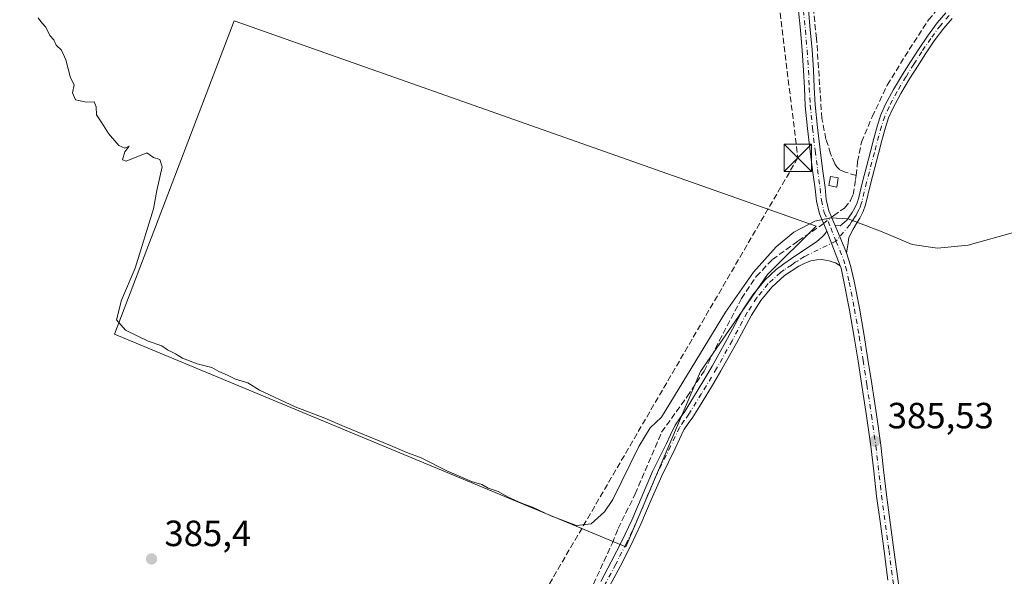
# Model space of a CAD drawing. Units: metres. Extents: x 598185 to 601672, y 4659720 to 4662082.
# Drawn here: x 600809 to 601079, y 4660433 to 4660586 of the extents above; entities that cross this region are included whole.
import ezdxf

# ---------------------------------------------------------------- set-up
doc = ezdxf.new("R2010")
doc.units = ezdxf.units.M
doc.header["$MEASUREMENT"] = 0
doc.linetypes.add('DGN Style 3', pattern=[2.307223458686699, 1.648016756204785, -0.6592067024819142])
doc.linetypes.add('DGN Style 4', pattern=[2.6384748266838614, 1.318413404963828, -0.6592067024819142, 0.001648016756204785, -0.6592067024819142])
for name, color, linetype, lineweight in [('Camino Cxs', 7, 'Continuous', 0), ('Camino eje', 30, 'DGN Style 4', 13), ('Conducción de hidrocarburos lineal', 6, 'DGN Style 3', 0), ('Corriente artificial lineal', 4, 'DGN Style 3', 13), ('Corriente artificial lineal oculto', 135, 'DGN Style 4', 13), ('Cultivos herbáceos CxS', 92, 'Continuous', 0), ('Cultivos leñosos CxS', 92, 'Continuous', 0), ('Curva de nivel normal', 30, 'Continuous', 0), ('Edificación ligera Cxs', 1, 'Continuous', 0), ('Pista no pavimentada Cxs', 111, 'Continuous', 0), ('Pista no pavimentada eje', 91, 'DGN Style 4', 0), ('Punto de cota en terreno', 7, 'Continuous', 0), ('Rótulo de punto de cota en terreno', 7, 'Continuous', 0), ('Torre de tendido puntual', 7, 'Continuous', 0), ('Vegetación y arbolados urbanos CxS', 151, 'Continuous', 0)]:
    doc.layers.add(name, color=color, linetype=linetype, lineweight=lineweight)
doc.styles.add('Style-Arial', font='txt')

# ---------------------------------------------------------------- blocks, each defined once
blk = doc.blocks.new('*U15')
at = {"layer": 'Cultivos herbáceos CxS', "color": 92, "linetype": 'Continuous', "lineweight": 0}
blk.add_polyline3d([(600995.8371000001, 4660489.582699999, 385.1126999999979), (601014.2802999998, 4660516.2225, 385.093200000003), (601027.6004999997, 4660529.542300001, 384.991399999999), (600867.7605, 4660585.897500001, 384.8530000000028), (600834.9720999999, 4660499.830499999, 385.3481999999931), (600975.3444999997, 4660441.426100001, 385.8757000000041)], close=True, dxfattribs=at)
blk = doc.blocks.new('5PATER')
at = {"layer": 'Vegetación y arbolados urbanos CxS', "linetype": 'Continuous', "lineweight": 0}
h = blk.add_hatch(color=51, dxfattribs=at)
edge = h.paths.add_edge_path()
edge.add_ellipse((0, 0), major_axis=(-0.1095731443231308, -0.1110710700762829), ratio=0.9994222409660322, start_angle=0, end_angle=360)
blk = doc.blocks.new('*U27')
at = {"layer": 'Pista no pavimentada Cxs', "color": 111, "linetype": 'Continuous', "lineweight": 0}
blk.add_polyline3d([(601064.9801000003, 4660586.5701, 384.8405000000057), (601062.6801000005, 4660583.920100001, 384.8395000000019), (601060.0701000001, 4660580.420100001, 384.850900000005), (601057.6300999997, 4660576.790100001, 384.8975000000065), (601055.4401000004, 4660573.390100001, 384.8931000000011), (601053.2901, 4660569.950099999, 384.9367000000057), (601050.9001000002, 4660565.9301, 384.9293999999936), (601048.6801000005, 4660561.8101, 384.9421000000002), (601047.5500999996, 4660559.2601, 384.9527999999991), (601046.6700999998, 4660556.620100001, 384.9438999999985), (601045.6901000004, 4660553.030099999, 384.9628999999986), (601044.7301000003, 4660549.4301, 384.989499999996), (601043.6401000004, 4660545.2401, 385.0280000000057), (601042.5401, 4660541.040100001, 385.0650000000023), (601041.2001, 4660535.4001, 385.1606000000029), (601040.5401, 4660533.520099999, 385.1423999999971), (601039.6501000002, 4660531.7301, 385.1382000000012), (601038.7401000002, 4660530.220100001, 385.1875), (601037.8201000001, 4660528.710100001, 385.2492000000057), (601036.6601, 4660526.4301, 385.3099999999977), (601036.3101000005, 4660524.3101, 385.3274999999995), (601035.9700999996, 4660522.1801, 385.3488999999972), (601032.8850999996, 4660529.700099999, 385.3214000000008), (601034.2500999998, 4660529.630100001, 385.2982999999949), (601034.7200999996, 4660529.970100001, 385.2807999999932), (601035.4501, 4660530.630100001, 385.2507999999943), (601036.0301000001, 4660531.140100001, 385.2277999999933), (601036.7401000002, 4660532.0801, 385.1925000000047), (601037.5301000001, 4660533.270099999, 385.2307000000001), (601038.2301000003, 4660534.5101, 385.2933000000049), (601038.8601000002, 4660535.940099999, 385.3450000000012), (601039.3300999999, 4660537.420100001, 385.3864999999932), (601039.8901000004, 4660539.7501, 385.2609999999986), (601040.4600999998, 4660542.0801, 385.1569000000018), (601041.4301000005, 4660545.8101, 385.0473000000056), (601042.5301000001, 4660550.0101, 385.039300000004), (601043.5000999998, 4660553.620100001, 384.9894000000059), (601044.4901000002, 4660557.280099999, 384.9287999999942), (601045.4200999998, 4660560.0801, 384.9492999999929), (601046.6401000004, 4660562.8101, 384.9572000000044), (601048.9200999998, 4660567.050100001, 384.9231), (601051.3400999998, 4660571.130100001, 384.9446000000025), (601053.5100999996, 4660574.610099999, 384.9248999999982), (601055.7301000003, 4660578.050100001, 384.9000999999989), (601058.2100999998, 4660581.7301, 384.875), (601060.9101, 4660585.350099999, 384.8574999999983), (601063.3000999996, 4660588.100099999, 384.9060000000027)], dxfattribs=at)
blk = doc.blocks.new('5TTEND')
at = {"layer": 'Torre de tendido puntual', "color": 7, "linetype": 'Continuous', "lineweight": 0}
for p, q in [((-0.375, 0.3754), (0.375, -0.3746)), ((0.3720000000000001, 0.3784000000000001), (-0.3720000000000001, -0.3776))]:
    blk.add_line(p, q, dxfattribs=at)
at = {"layer": 'Torre de tendido puntual', "color": 7, "linetype": 'Continuous', "lineweight": 0, "flags": 128}
blk.add_lwpolyline([(-0.375, -0.3746), (0.375, -0.3746), (0.375, 0.3754), (-0.375, 0.3754), (-0.3720000000000001, -0.3776)], dxfattribs=at)

msp = doc.modelspace()

# ---------------------------------------------------------------- linework, layer by layer
at = {"layer": 'Camino Cxs', "color": 7, "linetype": 'Continuous', "lineweight": 0, "extrusion": (-0.00212520481373375, 0.005443706447735569, 0.9999829246365213), "elevation": 24478.56603942684, "flags": 128}
msp.add_lwpolyline([(601033.7318368402, 4660454.380296295), (601029.9917175594, 4660463.960438245)], dxfattribs=at)
at = {"layer": 'Camino Cxs', "color": 7, "linetype": 'Continuous', "lineweight": 0, "extrusion": (-0.001284093600166679, 0.003130108224814244, 0.9999942767466858), "elevation": 14201.49905973546, "flags": 128}
msp.add_lwpolyline([(601032.8843656356, 4660508.078771453), (601035.9693984048, 4660500.558734614)], dxfattribs=at)
at = {"layer": 'Camino Cxs', "color": 7, "linetype": 'Continuous', "lineweight": 0}
for points in [[(601047.3501000004, 4660432.300100001, 386.3031999999948), (601046.3000999996, 4660440.2601, 386.1298999999999), (601045.2701000003, 4660447.8101, 386.0586999999941), (601044.2301000003, 4660455.4001, 385.8960999999982), (601043.4600999998, 4660462.270099999, 385.6180000000023), (601042.6801000005, 4660469.0601, 385.6484999999957), (601041.4801000003, 4660477.420100001, 385.4964999999939), (601040.2100999998, 4660485.800100001, 385.4468999999954), (601039.1700999998, 4660492.4301, 385.3706999999995), (601038.1201, 4660499.040100001, 385.3607000000048), (601036.8201000001, 4660506.470100001, 385.397299999997), (601035.3800999997, 4660513.860099999, 385.3689000000013), (601034.4700999996, 4660517.960100001, 385.3919000000024), (601034.2701000003, 4660518.5801, 385.3984999999957), (601030.5301000001, 4660528.1601, 385.3383999999933), (601029.8901000004, 4660529.6601, 385.2810000000027), (601029.2500999998, 4660531.170100001, 385.2209000000003), (601028.5301000001, 4660532.890100001, 385.2149999999965), (601027.7301000003, 4660536.4001, 385.3649000000005), (601027.3701, 4660539.7601, 385.1385000000009), (601026.6700999998, 4660544.9001, 384.8147999999928), (601026.0000999998, 4660550.100099999, 384.6555999999982), (601025.2701000003, 4660556.3201, 384.5626000000047), (601024.6601, 4660562.600099999, 384.5032999999967), (601024.4001000002, 4660567.470100001, 384.4456000000064), (601024.1700999998, 4660572.2401, 384.4018000000069), (601023.7701000003, 4660577.7601, 384.3491999999969), (601023.3201000001, 4660583.290100001, 384.288400000005), (601022.7901, 4660588.600099999, 384.2753999999986)], [(601030.5301000001, 4660528.1601, 385.3383999999933), (601029.8901000004, 4660529.6601, 385.2810000000027), (601029.2500999998, 4660531.170100001, 385.2209000000003), (601028.5301000001, 4660532.890100001, 385.2149999999965), (601027.7301000003, 4660536.4001, 385.3649000000005), (601027.3701, 4660539.7601, 385.1385000000009), (601026.6700999998, 4660544.9001, 384.8147999999928), (601026.0000999998, 4660550.100099999, 384.6555999999982), (601025.2701000003, 4660556.3201, 384.5626000000047), (601024.6601, 4660562.600099999, 384.5032999999967), (601024.4001000002, 4660567.470100001, 384.4456000000064), (601024.1700999998, 4660572.2401, 384.4018000000069), (601023.7701000003, 4660577.7601, 384.3491999999969), (601023.3201000001, 4660583.290100001, 384.288400000005), (601022.7901, 4660588.600099999, 384.2753999999986)], [(601025.5100999996, 4660588.9001, 384.4121000000014), (601026.0401, 4660583.530099999, 384.4429999999993), (601026.5000999998, 4660577.970100001, 384.5010000000038), (601026.9001000002, 4660572.4101, 384.5647999999928), (601027.1300999997, 4660567.610099999, 384.6245000000054), (601027.3901000004, 4660562.8101, 384.7073999999994), (601027.9901000002, 4660556.610099999, 384.7494000000006), (601028.7100999998, 4660550.4301, 384.8445999999968), (601029.3800999997, 4660545.2601, 385.256899999993), (601030.0900999998, 4660540.090100001, 386.2885999999999), (601030.4301000005, 4660536.860099999, 386.5945000000065), (601031.1501000002, 4660533.7301, 385.6986000000034), (601031.7701000003, 4660532.2301, 385.2416999999987), (601032.4101, 4660530.7301, 385.2978000000003), (601032.8850999996, 4660529.700099999, 385.3214000000008), (601035.9700999996, 4660522.1801, 385.3488999999972), (601037.1101000002, 4660518.690099999, 385.3298999999971), (601038.0601000005, 4660514.420100001, 385.3533000000025), (601039.5100999996, 4660506.970100001, 385.3665000000037), (601040.8201000001, 4660499.4901, 385.3812999999937), (601041.8800999997, 4660492.860099999, 385.4483999999939), (601042.9101, 4660486.220100001, 385.5258000000031), (601044.1901000004, 4660477.8201, 385.5225000000065), (601045.4001000002, 4660469.4101, 385.6319999999978), (601046.1801000005, 4660462.5801, 385.6897999999928), (601046.9501, 4660455.7301, 385.8574999999983), (601049.0100999996, 4660440.620100001, 386.1000000000058), (601050.0601000005, 4660432.6601, 386.2296000000061)], [(601025.5100999996, 4660588.9001, 384.4121000000014), (601026.0401, 4660583.530099999, 384.4429999999993), (601026.5000999998, 4660577.970100001, 384.5010000000038), (601026.9001000002, 4660572.4101, 384.5647999999928), (601027.1300999997, 4660567.610099999, 384.6245000000054), (601027.3901000004, 4660562.8101, 384.7073999999994), (601027.9901000002, 4660556.610099999, 384.7494000000006), (601028.7100999998, 4660550.4301, 384.8445999999968), (601029.3800999997, 4660545.2601, 385.256899999993), (601030.0900999998, 4660540.090100001, 386.2885999999999), (601030.4301000005, 4660536.860099999, 386.5945000000065), (601031.1501000002, 4660533.7301, 385.6986000000034), (601031.7701000003, 4660532.2301, 385.2416999999987), (601032.4101, 4660530.7301, 385.2978000000003), (601032.8850999996, 4660529.700099999, 385.3214000000008)], [(601035.9700999996, 4660522.1801, 385.3488999999972), (601037.1101000002, 4660518.690099999, 385.3298999999971), (601038.0601000005, 4660514.420100001, 385.3533000000025), (601039.5100999996, 4660506.970100001, 385.3665000000037), (601040.8201000001, 4660499.4901, 385.3812999999937), (601041.8800999997, 4660492.860099999, 385.4483999999939), (601042.9101, 4660486.220100001, 385.5258000000031), (601044.1901000004, 4660477.8201, 385.5225000000065), (601045.4001000002, 4660469.4101, 385.6319999999978), (601046.1801000005, 4660462.5801, 385.6897999999928), (601046.9501, 4660455.7301, 385.8574999999983), (601049.0100999996, 4660440.620100001, 386.1000000000058), (601050.0601000005, 4660432.6601, 386.2296000000061), (601051.0800999999, 4660424.6801, 386.3377999999939), (601051.6896000003, 4660419.52, 386.420100000003)], [(601047.3501000004, 4660432.300100001, 386.3031999999948), (601046.3000999996, 4660440.2601, 386.1298999999999), (601045.2701000003, 4660447.8101, 386.0586999999941), (601044.2301000003, 4660455.4001, 385.8960999999982), (601043.4600999998, 4660462.270099999, 385.6180000000023), (601042.6801000005, 4660469.0601, 385.6484999999957), (601041.4801000003, 4660477.420100001, 385.4964999999939), (601040.2100999998, 4660485.800100001, 385.4468999999954), (601039.1700999998, 4660492.4301, 385.3706999999995), (601038.1201, 4660499.040100001, 385.3607000000048), (601036.8201000001, 4660506.470100001, 385.397299999997), (601035.3800999997, 4660513.860099999, 385.3689000000013), (601034.4700999996, 4660517.960100001, 385.3919000000024), (601034.2701000003, 4660518.5801, 385.3984999999957)]]:
    msp.add_polyline3d(points, dxfattribs=at)
at = {"layer": 'Camino eje', "color": 30, "linetype": 'DGN Style 4', "lineweight": 13}
for points in [[(601024.1501000002, 4660588.7501, 384.3442000000068), (601024.6801000005, 4660583.4101, 384.3659000000043), (601025.1350999996, 4660577.8651, 384.4250000000029), (601025.3350999998, 4660575.1051, 384.453800000003), (601025.5351, 4660572.325099999, 384.4833999999973), (601025.7651000004, 4660567.540100001, 384.5351999999984), (601026.0251000002, 4660562.7051, 384.6055999999954), (601026.6300999997, 4660556.465100001, 384.6646000000038), (601027.3551000003, 4660550.265100001, 384.7508999999991), (601028.0251000002, 4660545.0801, 384.9949999999953), (601028.7301000003, 4660539.925100001, 385.6983999999939), (601029.0800999999, 4660536.630100001, 385.9495000000024), (601029.8400999998, 4660533.3101, 385.4033000000054), (601031.6451000003, 4660529.0251, 385.3320999999996), (601033.0899, 4660525.4307, 385.4110999999975)], [(601033.0899, 4660525.4307, 385.4110999999975), (601035.1201, 4660520.380100001, 385.3791999999958), (601035.7401000002, 4660518.4801, 385.3635999999969), (601036.7200999996, 4660514.140100001, 385.3784000000014), (601038.1651, 4660506.720100001, 385.4049999999988), (601039.4700999996, 4660499.265100001, 385.3724999999977), (601040.5251000002, 4660492.645099999, 385.4100999999937), (601041.5601000005, 4660486.0101, 385.5011999999988), (601042.8350999998, 4660477.620100001, 385.5448000000033), (601044.0401, 4660469.235099999, 385.6416000000027), (601045.5900999998, 4660455.565099999, 385.8757000000041), (601047.6551000001, 4660440.440099999, 386.1680000000051), (601048.7050999999, 4660432.4801, 386.2740999999951), (601049.7200999996, 4660424.515100001, 386.3460999999952), (601050.6453, 4660416.715500001, 386.5040000000009)]]:
    msp.add_polyline3d(points, dxfattribs=at)
at = {"layer": 'Conducción de hidrocarburos lineal', "color": 6, "linetype": 'DGN Style 3', "lineweight": 0}
msp.add_polyline3d([(600928.7504000004, 4662071.7258, 370.781799999997), (600931.3799999999, 4662033.84, 371.4682999999932), (600937.0022, 4661937.357000001, 371.9997000000003), (600945.9840000002, 4661804.647500001, 372.9385000000038), (600957.3700000001, 4661573.109999999, 375.2075000000041), (601003.5979000004, 4661488.966700001, 378.9916999999987), (601031.4851000002, 4661435.9176, 378.9703000000009), (601049.1854999998, 4661404.807800001, 377.510500000004), (601070.3816999998, 4661362.973400001, 377.7369999999937), (601052.2314999999, 4661257.161599999, 378.9624999999942), (600964.1633000001, 4660768.3641, 383.0577000000048), (601011.2300000006, 4660640.730000001, 383.9902000000002), (601022.6196999997, 4660548.274599999, 384.4377999999998), (600927.0252, 4660384.375600001, 385.9232999999949), (600891.0615999997, 4660313.385299999, 386.635500000004), (600849.3897000002, 4660225.0408, 387.3963999999978), (600832.8795999996, 4660189.639400001, 387.661300000007), (600779.1030000001, 4660058.3397, 389.1867999999959), (600755.0700000003, 4660010.949999999, 389.5625), (600654.1464999998, 4659877.107899999, 391.2744999999995), (600560.5159999998, 4659752.937700001, 392.008799999996)], dxfattribs=at)
at = {"layer": 'Corriente artificial lineal', "color": 4, "linetype": 'DGN Style 3', "lineweight": 13}
for points in [[(601038.6118000001, 4660543.4296, 384.9603000000061), (601039.0401, 4660547.2301, 385.1958000000013), (601040.1101000002, 4660552.610099999, 384.9269000000059), (601043.0100999996, 4660559.5701, 384.633600000001), (601047.1700999998, 4660568.2501, 384.6465999999928), (601053.1801000005, 4660578.0001, 384.5041000000056), (601058.5100999996, 4660586.130100001, 384.6861999999965), (601064.9901000002, 4660593.840100001, 384.531799999997), (601068.3601000002, 4660597.380100001, 384.3764999999985), (601070.8996000001, 4660599.162799999, 384.3487000000023)], [(601038.6118000001, 4660543.4296, 384.9603000000061), (601035.6501000002, 4660544.370100001, 384.9556000000011), (601034.0301000001, 4660545.0601, 384.922000000006), (601033.3601000002, 4660545.770099999, 384.8957999999984), (601032.7901, 4660546.6501, 384.8549000000057), (601031.6101000002, 4660549.450099999, 384.8261999999959), (601030.3300999999, 4660553.4301, 384.7593000000052), (601029.2001, 4660559.120100001, 384.5666000000056), (601027.7600999996, 4660581.050100001, 384.3344999999972), (601026.4600999998, 4660592.630100001, 384.3763999999938)], [(601031.8696, 4660531.9968, 385.2391999999964), (601032.3701, 4660532.390100001, 385.2715000000026), (601035.4700999996, 4660534.4901, 385.0108000000037), (601037.0601000005, 4660536.530099999, 384.8206999999966), (601037.7901, 4660538.1801, 384.7773000000016), (601038.4901000002, 4660542.350099999, 384.8868999999977), (601038.6118000001, 4660543.4296, 384.9603000000061)], [(600894.9001000002, 4660304.790100001, 386.6667000000016), (600895.0201000003, 4660305.190099999, 386.6398999999947), (600904.8701, 4660322.1601, 386.3776999999973), (600924.6101000002, 4660358.470100001, 386.2862000000023), (600933.6101000002, 4660375.550100001, 386.232799999998), (600935.2500999998, 4660378.850099999, 386.1107999999949), (600942.5401, 4660391.1801, 385.652700000006), (600952.0201000003, 4660406.440099999, 385.5598999999929), (600959.6601, 4660419.770099999, 385.6674999999959), (600966.4501, 4660431.190099999, 385.5195999999996), (600971.6700999998, 4660442.540100001, 385.6928000000044), (600973.2701000003, 4660446.520099999, 385.5681999999942), (600977.9700999996, 4660456.0001, 385.3891000000003), (600985.2001, 4660472.950099999, 385.3273000000045), (600992.2001, 4660482.710100001, 385.1013999999996), (600996.8501000004, 4660489.6801, 385.1521000000066), (601001.0301000001, 4660498.030099999, 385.0709000000061), (601007.1700999998, 4660509.640100001, 385.1508000000031), (601011.2001, 4660515.710100001, 384.945000000007), (601015.6101000002, 4660520.350099999, 385.1126999999979), (601022.6901000004, 4660525.450099999, 385.054999999993), (601029.1001000004, 4660529.8201, 385.0774999999995), (601029.6418000003, 4660530.2459, 385.1067999999942)]]:
    msp.add_polyline3d(points, dxfattribs=at)
at = {"layer": 'Corriente artificial lineal oculto', "color": 135, "linetype": 'DGN Style 4', "lineweight": 13, "extrusion": (-0.03669805067071352, -0.02884218375004629, 0.9989100968122699), "elevation": -156091.7989034024, "flags": 128}
msp.add_lwpolyline([(-3292879.493370177, 3348784.696578066), (-3292879.493370177, 3348787.533173456)], dxfattribs=at)
at = {"layer": 'Cultivos herbáceos CxS', "color": 92, "linetype": 'Continuous', "lineweight": 0}
msp.add_polyline3d([(600975.3444999997, 4660441.426100001, 385.8757000000041), (600995.8371000001, 4660489.582699999, 385.1126999999979), (601014.2802999998, 4660516.2225, 385.093200000003), (601027.6004999997, 4660529.542300001, 384.991399999999), (600867.7605, 4660585.897500001, 384.8530000000028), (600834.9720999999, 4660499.830499999, 385.3481999999931), (600975.3444999997, 4660441.426100001, 385.8757000000041)], dxfattribs=at)
at = {"layer": 'Cultivos leñosos CxS', "color": 92, "linetype": 'Continuous', "lineweight": 0}
msp.add_polyline3d([(600995.8371000001, 4660489.582699999, 385.1126999999979), (600975.3444999997, 4660441.426100001, 385.8757000000041), (600834.9720999999, 4660499.830499999, 385.3481999999931), (600867.7605, 4660585.897500001, 384.8530000000028), (601027.6004999997, 4660529.542300001, 384.991399999999), (601014.2802999998, 4660516.2225, 385.093200000003)], close=True, dxfattribs=at)
msp.add_polyline3d([(600975.3444999997, 4660441.426100001, 385.8757000000041), (600995.8371000001, 4660489.582699999, 385.1126999999979), (601014.2802999998, 4660516.2225, 385.093200000003), (601027.6004999997, 4660529.542300001, 384.991399999999), (600867.7605, 4660585.897500001, 384.8530000000028), (600834.9720999999, 4660499.830499999, 385.3481999999931), (600975.3444999997, 4660441.426100001, 385.8757000000041)], dxfattribs=at)
at = {"layer": 'Curva de nivel normal', "color": 30, "linetype": 'Continuous', "lineweight": 0, "elevation": 385, "flags": 128}
msp.add_lwpolyline([(601082.4400000004, 4660527.940099999), (601069.3700000001, 4660524.3101), (601061.0099999999, 4660523.450099999), (601053.9800000006, 4660524.4901), (601045.8099999996, 4660527.9801), (601036.4699999997, 4660531.540100001), (601031.5599999996, 4660531.8101), (601027.2599999999, 4660530.890100001), (601021.5, 4660527.890100001), (601016.6500000004, 4660523.860099999), (601010.4600000001, 4660516.850099999), (601002.7699999996, 4660505.880100001), (600985.1799999997, 4660477.050100001), (600982.0199999996, 4660474.130100001), (600978.9699999997, 4660469.0001), (600971.7999999998, 4660454.4801), (600969.5300000003, 4660451.0801), (600965.8499999996, 4660447.790100001), (600961.8499999996, 4660447.3301), (600954.79, 4660449.9901), (600949.7699999996, 4660452.350099999), (600946.6799999997, 4660453.420100001), (600943.04, 4660455.120100001), (600940.2699999996, 4660456.6801), (600937.5199999996, 4660457.600099999), (600935.8600000005, 4660458.600099999), (600932.9500000002, 4660459.360099999), (600930.2100000001, 4660460.620100001), (600926.2100000001, 4660462.290100001), (600919.1600000003, 4660465.9001), (600915.2100000001, 4660467.340100001), (600910.7100000001, 4660469.3301), (600898, 4660474.460100001), (600892.7400000002, 4660476.8201), (600884.5199999996, 4660479.9301), (600874.75, 4660484.4901), (600871.5099999999, 4660486.5001), (600868.1299999999, 4660487.5001), (600865.9900000002, 4660488.640100001), (600863.5499999998, 4660489.630100001), (600861.6600000003, 4660490.6601), (600857.5999999996, 4660491.720100001), (600853.5899999999, 4660493.2601), (600851.7100000001, 4660494.450099999), (600849.4800000006, 4660495.550100001), (600847.9000000004, 4660496.6501), (600844.1600000003, 4660497.9101), (600837.9199999999, 4660500.9901), (600835.4900000002, 4660503.800100001), (600836.8700000001, 4660509.200099999), (600840.5599999996, 4660517.9901), (600845.5999999996, 4660534.270099999), (600846.5899999999, 4660539.280099999), (600848.0300000003, 4660545.770099999), (600847.4100000003, 4660547.8201), (600845.6399999997, 4660548.380100001), (600843.7999999998, 4660549.6601), (600838.1299999999, 4660547.360099999), (600837.1200000001, 4660547.700099999), (600837.7999999998, 4660549.880100001), (600838.9100000003, 4660551.440099999), (600837.75, 4660550.940099999), (600836.1200000001, 4660551.640100001), (600833.25, 4660554.9901), (600831.4600000001, 4660557.860099999), (600829.9800000006, 4660560.0601), (600829.8600000005, 4660562.270099999), (600829.3200000003, 4660563.610099999), (600827.25, 4660563.520099999), (600824.1799999997, 4660564.210100001), (600823.4199999999, 4660566.110099999), (600823.8399999999, 4660568.3201), (600822.8099999996, 4660570.220100001), (600821.5899999999, 4660575.1801), (600820.3600000005, 4660577.8301), (600818.9199999999, 4660579.1801), (600818.2999999998, 4660580.720100001), (600817.1600000003, 4660581.9001), (600816.0599999996, 4660584.140100001), (600814.9600000001, 4660585.370100001), (600813.9600000001, 4660586.700099999)], dxfattribs=at)
at = {"layer": 'Edificación ligera Cxs', "color": 1, "linetype": 'Continuous', "lineweight": 0}
msp.add_polyline3d([(601033.7301000003, 4660542.7601, 386.4291999999987), (601033.2801000001, 4660540.2401, 387.0338999999949), (601031.1201, 4660540.640100001, 386.6627000000008), (601031.5701000001, 4660543.1601, 386.3462), (601033.7301000003, 4660542.7601, 386.4291999999987)], dxfattribs=at)
msp.add_3dface([(601033.7301000003, 4660542.7601, 387.0338999999949), (601033.2801000001, 4660540.2401, 387.0338999999949), (601031.1201, 4660540.640100001, 387.0338999999949), (601031.5701000001, 4660543.1601, 387.0338999999949)], dxfattribs=at)
at = {"layer": 'Pista no pavimentada Cxs', "color": 111, "linetype": 'Continuous', "lineweight": 0, "extrusion": (-0.00212520481373375, 0.005443706447735569, 0.9999829246365213), "elevation": 24478.56603942684, "flags": 128}
msp.add_lwpolyline([(601033.7318368402, 4660454.380296295), (601029.9917175594, 4660463.960438245)], dxfattribs=at)
at = {"layer": 'Pista no pavimentada Cxs', "color": 111, "linetype": 'Continuous', "lineweight": 0, "extrusion": (-0.001284093600166679, 0.003130108224814244, 0.9999942767466858), "elevation": 14201.49905973546, "flags": 128}
msp.add_lwpolyline([(601032.8843656356, 4660508.078771453), (601035.9693984048, 4660500.558734614)], dxfattribs=at)
at = {"layer": 'Pista no pavimentada Cxs', "color": 111, "linetype": 'Continuous', "lineweight": 0}
for points in [[(601032.8850999996, 4660529.700099999, 385.3214000000008), (601034.2500999998, 4660529.630100001, 385.2982999999949), (601034.7200999996, 4660529.970100001, 385.2807999999932), (601035.4501, 4660530.630100001, 385.2507999999943), (601036.0301000001, 4660531.140100001, 385.2277999999933), (601036.7401000002, 4660532.0801, 385.1925000000047), (601037.5301000001, 4660533.270099999, 385.2307000000001), (601038.2301000003, 4660534.5101, 385.2933000000049), (601038.8601000002, 4660535.940099999, 385.3450000000012), (601039.3300999999, 4660537.420100001, 385.3864999999932), (601039.8901000004, 4660539.7501, 385.2609999999986), (601040.4600999998, 4660542.0801, 385.1569000000018), (601041.4301000005, 4660545.8101, 385.0473000000056), (601042.5301000001, 4660550.0101, 385.039300000004), (601043.5000999998, 4660553.620100001, 384.9894000000059), (601044.4901000002, 4660557.280099999, 384.9287999999942), (601045.4200999998, 4660560.0801, 384.9492999999929), (601046.6401000004, 4660562.8101, 384.9572000000044), (601048.9200999998, 4660567.050100001, 384.9231), (601051.3400999998, 4660571.130100001, 384.9446000000025), (601053.5100999996, 4660574.610099999, 384.9248999999982), (601055.7301000003, 4660578.050100001, 384.9000999999989), (601058.2100999998, 4660581.7301, 384.875), (601060.9101, 4660585.350099999, 384.8574999999983), (601063.3000999996, 4660588.100099999, 384.9060000000027)], [(601064.9801000003, 4660586.5701, 384.8405000000057), (601062.6801000005, 4660583.920100001, 384.8395000000019), (601060.0701000001, 4660580.420100001, 384.850900000005), (601057.6300999997, 4660576.790100001, 384.8975000000065), (601055.4401000004, 4660573.390100001, 384.8931000000011), (601053.2901, 4660569.950099999, 384.9367000000057), (601050.9001000002, 4660565.9301, 384.9293999999936), (601048.6801000005, 4660561.8101, 384.9421000000002), (601047.5500999996, 4660559.2601, 384.9527999999991), (601046.6700999998, 4660556.620100001, 384.9438999999985), (601045.6901000004, 4660553.030099999, 384.9628999999986), (601044.7301000003, 4660549.4301, 384.989499999996), (601043.6401000004, 4660545.2401, 385.0280000000057), (601042.5401, 4660541.040100001, 385.0650000000023), (601041.2001, 4660535.4001, 385.1606000000029), (601040.5401, 4660533.520099999, 385.1423999999971), (601039.6501000002, 4660531.7301, 385.1382000000012), (601038.7401000002, 4660530.220100001, 385.1875), (601037.8201000001, 4660528.710100001, 385.2492000000057), (601036.6601, 4660526.4301, 385.3099999999977), (601036.3101000005, 4660524.3101, 385.3274999999995), (601035.9700999996, 4660522.1801, 385.3488999999972)], [(600968.5201000003, 4660431.9301, 385.8212000000058), (600971.3800999997, 4660437.3101, 385.8006000000024), (600974.2801000001, 4660443.030099999, 385.8491000000067), (600977.0100999996, 4660448.790100001, 385.8301999999967), (600979.8201000001, 4660455.4301, 385.7694999999949), (600982.7301000003, 4660462.1501, 385.7859999999928), (600986.4200999998, 4660469.670100001, 385.7749999999942), (600987.6401000004, 4660472.210100001, 385.7848999999987), (600988.9600999998, 4660474.9101, 385.6500999999989), (600990.2801000001, 4660476.920100001, 385.6394), (600991.5301000001, 4660478.640100001, 385.6726999999955), (600993.2401000002, 4660481.4001, 385.632500000007), (600994.9801000003, 4660484.2501, 385.5475000000006), (600997.0701000001, 4660487.690099999, 385.527700000006), (600999.1201, 4660491.110099999, 385.4619999999995), (601003.3300999999, 4660498.710100001, 385.4422999999952), (601007.5401, 4660506.5001, 385.4720999999991), (601010.2600999996, 4660510.690099999, 385.4357000000018), (601013.5000999998, 4660514.670100001, 385.5188000000053), (601016.6601, 4660517.5801, 385.5642999999982), (601018.7600999996, 4660519.130100001, 385.5227000000014), (601020.8501000004, 4660520.6801, 385.5136000000057), (601024.2901, 4660522.920100001, 385.5362000000023), (601027.7301000003, 4660525.170100001, 385.413400000005), (601029.2801000001, 4660526.540100001, 385.3717999999935), (601029.9101, 4660527.1801, 385.3586000000068), (601030.5301000001, 4660528.1601, 385.3383999999933), (601034.2701000003, 4660518.5801, 385.3984999999957), (601032.9200999998, 4660519.4101, 385.4377999999998), (601032.0100999996, 4660519.7401, 385.4519), (601031.2301000003, 4660519.960100001, 385.4544000000024), (601030.2200999996, 4660520.200099999, 385.4587999999931), (601029.1001000004, 4660520.3201, 385.4625999999989), (601027.8201000001, 4660520.290100001, 385.4633000000031), (601026.1901000004, 4660519.9801, 385.4755000000005), (601024.5100999996, 4660519.380100001, 385.4916999999987), (601022.9001000002, 4660518.5601, 385.5118999999977), (601018.9600999998, 4660515.970100001, 385.5240000000049), (601015.4901000002, 4660512.790100001, 385.5136000000057), (601012.4801000003, 4660509.0801, 385.5320000000065), (601009.8901000004, 4660505.100099999, 385.462400000004), (601005.7301000003, 4660497.4001, 385.4530999999988), (601001.4901000002, 4660489.7501, 385.4872000000032), (600999.4101, 4660486.280099999, 385.5043000000005), (600997.3201000001, 4660482.8201, 385.5960999999952), (600995.5701000001, 4660479.960100001, 385.652900000001), (600993.8101000005, 4660477.110099999, 385.7581999999966), (600992.5301000001, 4660475.360099999, 385.7820999999968), (600991.3400999998, 4660473.5601, 385.7525000000023), (600990.1101000002, 4660471.020099999, 385.7697999999946), (600988.8800999997, 4660468.470100001, 385.8127999999998), (600987.0500999996, 4660464.7401, 385.8410000000004), (600985.2200999996, 4660461.0001, 385.8007000000071), (600982.3300999999, 4660454.350099999, 385.8904000000039), (600979.5100999996, 4660447.670100001, 385.8628999999929), (600976.7301000003, 4660441.8301, 385.8899999999995), (600973.8101000005, 4660436.050100001, 385.8473999999987), (600970.9200999998, 4660430.620100001, 385.8813999999985)], [(600968.5201000003, 4660431.9301, 385.8212000000058), (600971.3800999997, 4660437.3101, 385.8006000000024), (600974.2801000001, 4660443.030099999, 385.8491000000067), (600977.0100999996, 4660448.790100001, 385.8301999999967), (600979.8201000001, 4660455.4301, 385.7694999999949), (600982.7301000003, 4660462.1501, 385.7859999999928), (600986.4200999998, 4660469.670100001, 385.7749999999942), (600987.6401000004, 4660472.210100001, 385.7848999999987), (600988.9600999998, 4660474.9101, 385.6500999999989), (600990.2801000001, 4660476.920100001, 385.6394), (600991.5301000001, 4660478.640100001, 385.6726999999955), (600993.2401000002, 4660481.4001, 385.632500000007), (600994.9801000003, 4660484.2501, 385.5475000000006), (600997.0701000001, 4660487.690099999, 385.527700000006), (600999.1201, 4660491.110099999, 385.4619999999995), (601003.3300999999, 4660498.710100001, 385.4422999999952), (601007.5401, 4660506.5001, 385.4720999999991), (601010.2600999996, 4660510.690099999, 385.4357000000018), (601013.5000999998, 4660514.670100001, 385.5188000000053), (601016.6601, 4660517.5801, 385.5642999999982), (601018.7600999996, 4660519.130100001, 385.5227000000014), (601020.8501000004, 4660520.6801, 385.5136000000057), (601024.2901, 4660522.920100001, 385.5362000000023), (601027.7301000003, 4660525.170100001, 385.413400000005), (601029.2801000001, 4660526.540100001, 385.3717999999935), (601029.9101, 4660527.1801, 385.3586000000068), (601030.5301000001, 4660528.1601, 385.3383999999933)], [(601034.2701000003, 4660518.5801, 385.3984999999957), (601032.9200999998, 4660519.4101, 385.4377999999998), (601032.0100999996, 4660519.7401, 385.4519), (601031.2301000003, 4660519.960100001, 385.4544000000024), (601030.2200999996, 4660520.200099999, 385.4587999999931), (601029.1001000004, 4660520.3201, 385.4625999999989), (601027.8201000001, 4660520.290100001, 385.4633000000031), (601026.1901000004, 4660519.9801, 385.4755000000005), (601024.5100999996, 4660519.380100001, 385.4916999999987), (601022.9001000002, 4660518.5601, 385.5118999999977), (601018.9600999998, 4660515.970100001, 385.5240000000049), (601015.4901000002, 4660512.790100001, 385.5136000000057), (601012.4801000003, 4660509.0801, 385.5320000000065), (601009.8901000004, 4660505.100099999, 385.462400000004), (601005.7301000003, 4660497.4001, 385.4530999999988), (601001.4901000002, 4660489.7501, 385.4872000000032), (600999.4101, 4660486.280099999, 385.5043000000005), (600997.3201000001, 4660482.8201, 385.5960999999952), (600995.5701000001, 4660479.960100001, 385.652900000001), (600993.8101000005, 4660477.110099999, 385.7581999999966), (600992.5301000001, 4660475.360099999, 385.7820999999968), (600991.3400999998, 4660473.5601, 385.7525000000023), (600990.1101000002, 4660471.020099999, 385.7697999999946), (600988.8800999997, 4660468.470100001, 385.8127999999998), (600987.0500999996, 4660464.7401, 385.8410000000004), (600985.2200999996, 4660461.0001, 385.8007000000071), (600982.3300999999, 4660454.350099999, 385.8904000000039), (600979.5100999996, 4660447.670100001, 385.8628999999929), (600976.7301000003, 4660441.8301, 385.8899999999995), (600973.8101000005, 4660436.050100001, 385.8473999999987), (600970.9200999998, 4660430.620100001, 385.8813999999985)]]:
    msp.add_polyline3d(points, dxfattribs=at)
at = {"layer": 'Pista no pavimentada eje', "color": 91, "linetype": 'DGN Style 4', "lineweight": 0}
for points in [[(601064.1401000004, 4660587.335100001, 384.8678000000073), (601061.7950999998, 4660584.6351, 384.8536000000022), (601059.1401000004, 4660581.075099999, 384.8641999999964), (601056.6801000005, 4660577.420100001, 384.9091999999946), (601054.4751000004, 4660574.0001, 384.9118000000017), (601052.3151000004, 4660570.540100001, 384.9541999999929), (601049.9101, 4660566.4901, 384.928700000004), (601047.6601, 4660562.3101, 384.9573999999994), (601046.4851000002, 4660559.670100001, 384.9505999999965), (601045.5800999999, 4660556.950099999, 384.9383999999991), (601043.6300999997, 4660549.720100001, 385.0146999999997), (601041.5000999998, 4660541.5601, 385.1162999999942), (601040.2651000004, 4660536.4101, 385.258799999996), (601040.0301000001, 4660535.670100001, 385.2479000000022), (601039.7001, 4660534.7301, 385.227899999998), (601039.3850999996, 4660534.015100001, 385.2090000000026), (601039.0351, 4660533.395099999, 385.1894999999931), (601038.5900999998, 4660532.5001, 385.148199999996), (601038.1951000001, 4660531.905099999, 385.1686000000045), (601037.7401000002, 4660531.1501, 385.1962000000058), (601037.3850999996, 4660530.6801, 385.2157000000007), (601036.9250999996, 4660529.925100001, 385.2421999999933), (601033.0899, 4660525.4307, 385.4110999999975)], [(601033.0899, 4660525.4307, 385.4110999999975), (601024.4001000002, 4660521.1501, 385.5247999999993), (601022.6801000005, 4660520.030099999, 385.5323999999964), (601021.8750999998, 4660519.620100001, 385.5274000000064), (601020.8300999999, 4660518.845100001, 385.5268000000069), (601018.8601000002, 4660517.550100001, 385.5668000000005), (601017.8101000005, 4660516.7751, 385.5681999999942), (601014.4951, 4660513.7301, 385.5240999999951), (601011.3701, 4660509.8851, 385.4943000000058), (601008.7150999998, 4660505.800100001, 385.475099999996), (601004.5301000001, 4660498.0551, 385.4562000000006), (601000.3051000005, 4660490.4301, 385.4833000000072), (600996.1501000002, 4660483.5351, 385.5773999999947), (600992.6700999998, 4660477.8751, 385.7795000000042), (600991.4051000001, 4660476.140100001, 385.7265000000043), (600990.1501000002, 4660474.235099999, 385.7148000000016), (600987.6501000002, 4660469.0701, 385.8441000000021), (600983.9751000004, 4660461.575099999, 385.7976999999955), (600981.0751, 4660454.890100001, 385.8317999999999), (600978.2600999996, 4660448.2301, 385.8622999999934), (600975.5050999997, 4660442.4301, 385.8775000000023), (600972.5950999996, 4660436.6801, 385.850900000005), (600969.7200999996, 4660431.2751, 385.857600000003)]]:
    msp.add_polyline3d(points, dxfattribs=at)

# ---------------------------------------------------------------- block references
at = {"layer": 'Cultivos herbáceos CxS', "color": 92, "linetype": 'Continuous', "lineweight": 0}
msp.add_blockref('*U15', (0, 0), dxfattribs=at)
at = {"layer": 'Pista no pavimentada Cxs', "color": 111, "linetype": 'Continuous', "lineweight": 0}
msp.add_blockref('*U27', (0, 0), dxfattribs=at)
at = {"layer": 'Punto de cota en terreno', "color": 7, "linetype": 'Continuous', "lineweight": 0, "xscale": 10, "yscale": 10, "zscale": 10}
for p in [(601043.7599999999, 4660470.470000001, 385.5299999999988), (600845.0999999996, 4660438.130000001, 385.3999999999942)]:
    msp.add_blockref('5PATER', p, dxfattribs=at)
at = {"layer": 'Torre de tendido puntual', "color": 7, "linetype": 'Continuous', "lineweight": 0, "xscale": 10, "yscale": 10, "zscale": 10}
msp.add_blockref('5TTEND', (601022.6196999997, 4660548.274599999, 384.4377999999998), dxfattribs=at)

# ---------------------------------------------------------------- texts
at = {"layer": 'Rótulo de punto de cota en terreno', "color": 7, "linetype": 'Continuous', "lineweight": 0, "style": 'Style-Arial'}
for s, p in [('385,53', (601047.2878000002, 4660473.9978)), ('385,4', (600848.6277999999, 4660441.6578))]:
    msp.add_text(s, height=7.000000000000002, dxfattribs=at).set_placement(p)

doc.saveas('drawing.dxf')
